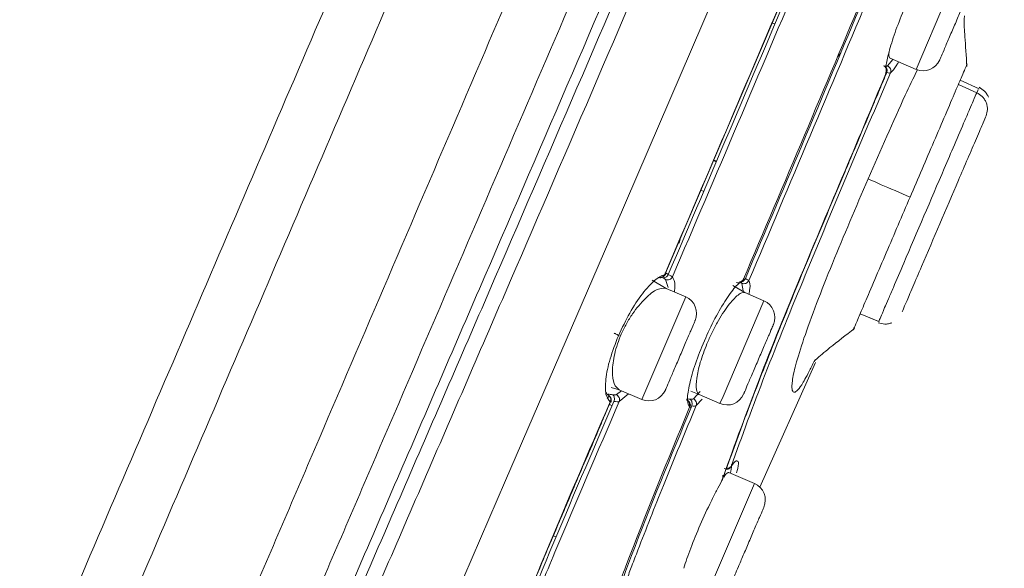
# Model space of a CAD drawing. Units: millimetres. Extents: x 193 to 296, y 57 to 159.
# Drawn here: x 282 to 284, y 104 to 106 of the extents above; entities that cross this region are included whole.
import ezdxf

# ---------------------------------------------------------------- set-up
doc = ezdxf.new("R2010")
doc.units = ezdxf.units.MM
doc.header["$PDSIZE"] = -1
doc.layers.add('COTAS', color=253, linetype='Continuous')
doc.layers.add('cuerpo', color=7, linetype='Continuous', lineweight=5)
doc.styles.add('ARIAL', font='arial.ttf')
doc.dimstyles.new('RS (E1.10)', dxfattribs={"dimtxt": 1.5, "dimasz": 0.7, "dimexe": 0.5, "dimexo": 1, "dimgap": 1, "dimtad": 0, "dimtih": 1, "dimtoh": 1, "dimdec": 0, "dimlfac": 10, "dimtxsty": 'ARIAL', "dimcen": 0, "dimclrd": 256, "dimclre": 256, "dimclrt": 256, "dimadec": 0, "dimazin": 0, "dimtfac": 1, "dimtdec": 0, "dimtofl": 0, "dimtmove": 0, "dimatfit": 3, "dimfxl": 1, "dimlwd": -1, "dimlwe": -1, "dimarcsym": 0})

# ---------------------------------------------------------------- blocks, each defined once
blk = doc.blocks.new('*D54')
at = {"layer": 'COTAS', "transparency": 16777216}
for p, q in [((286.3758, 112.5141), (288.3207, 112.5141)), ((287.8207, 111.8141), (287.8207, 102.469)), ((287.8207, 89.5912), (287.8207, 98.9363)), ((281.2563, 88.8912), (288.3207, 88.8912))]:
    blk.add_line(p, q, dxfattribs=at)
for points in [[(287.704, 111.8141), (287.9373, 111.8141), (287.8207, 112.5141)], [(287.704, 89.5912), (287.9373, 89.5912), (287.8207, 88.8912)]]:
    blk.add_solid(points, dxfattribs=at)
at = {"layer": 'Defpoints', "color": 0, "transparency": 16777216}
for p in [(285.3758, 112.5141), (280.2563, 88.8912), (287.8207, 88.8912)]:
    blk.add_point(p, dxfattribs=at)
at = {"layer": 'COTAS', "lineweight": 5, "transparency": 16777216, "insert": (287.8207, 100.7026), "char_height": 1.5, "attachment_point": 5, "style": 'ARIAL'}
blk.add_mtext('236', dxfattribs=at)
blk = doc.blocks.new('*D55')
at = {"layer": 'COTAS', "transparency": 16777216}
for p, q in [((274.7388, 89.9884), (274.7388, 115.3002)), ((285.2066, 110.457), (285.2066, 115.3002)), ((275.4388, 114.8002), (277.5579, 114.8002)), ((284.5066, 114.8002), (282.742, 114.8002))]:
    blk.add_line(p, q, dxfattribs=at)
for points in [[(275.4388, 114.9168), (275.4388, 114.6835), (274.7388, 114.8002)], [(284.5066, 114.9168), (284.5066, 114.6835), (285.2066, 114.8002)]]:
    blk.add_solid(points, dxfattribs=at)
at = {"layer": 'Defpoints', "color": 0, "transparency": 16777216}
for p in [(285.2066, 114.8002), (285.2066, 109.457), (274.7388, 88.9884)]:
    blk.add_point(p, dxfattribs=at)
at = {"layer": 'COTAS', "transparency": 16777216, "insert": (280.1499, 114.8002), "char_height": 1.5, "attachment_point": 5, "style": 'ARIAL'}
blk.add_mtext('105', dxfattribs=at)

msp = doc.modelspace()

# ---------------------------------------------------------------- linework, layer by layer
at = {"layer": 'cuerpo'}
for p, q in [((283.3308, 104.9571), (283.6896, 105.7985)), ((284.0268, 105.523), (284.1489, 105.808)), ((283.6267, 105.6519), (283.635, 105.6493)), ((283.9478, 105.5328), (283.9626, 105.5505)), ((283.955, 105.5538), (284.0268, 105.523)), ((284.2023, 105.4687), (284.1492, 105.4926)), ((284.2024, 105.4687), (284.1492, 105.4926)), ((284.1952, 105.4582), (284.1442, 105.4811)), ((284.1979, 105.4644), (284.1952, 105.4582)), ((284.1991, 105.4672), (284.1979, 105.4644)), ((283.472, 105.2663), (283.4639, 105.2698)), ((283.4728, 105.268), (283.4646, 105.2715)), ((283.4288, 105.1877), (283.437, 105.1841)), ((283.373, 105.0558), (283.3692, 105.0402)), ((283.2942, 104.9377), (283.3328, 104.9151)), ((283.338, 104.9176), (283.3311, 104.9395)), ((283.3871, 104.8917), (283.3328, 104.9151)), ((283.5513, 104.9034), (283.5176, 104.9231)), ((283.5408, 104.9336), (283.5405, 104.933)), ((283.5464, 104.908), (283.5432, 104.9291)), ((283.6935, 104.9171), (283.6945, 104.9167)), ((283.3871, 104.8917), (283.265, 104.6068)), ((283.6044, 104.8806), (283.5513, 104.9034)), ((283.6837, 104.8925), (283.6845, 104.8922)), ((283.4908, 104.6154), (283.6044, 104.8806)), ((283.8714, 104.8446), (283.9255, 104.8226)), ((283.8714, 104.8446), (283.9232, 104.8235)), ((283.5931, 104.3634), (283.7471, 104.7099)), ((283.2027, 104.6335), (283.1799, 104.6401)), ((283.1703, 104.6199), (283.1657, 104.6277)), ((283.1752, 104.618), (283.1687, 104.61)), ((283.1794, 104.611), (283.1757, 104.6159)), ((283.1948, 104.6203), (283.2089, 104.6309)), ((283.2024, 104.6013), (283.2287, 104.6224)), ((283.2027, 104.6335), (283.265, 104.6068)), ((283.4009, 104.6298), (283.4248, 104.6203)), ((283.4084, 104.6089), (283.4275, 104.6289)), ((283.4248, 104.6203), (283.4823, 104.5957)), ((283.4823, 104.5957), (283.4908, 104.6154)), ((283.1825, 104.5891), (283.1746, 104.5935)), ((283.3981, 104.5984), (283.3943, 104.6021)), ((283.4163, 104.5899), (283.4324, 104.6074)), ((283.5779, 104.3737), (283.5069, 104.4041)), ((283.4557, 104.0887), (283.5779, 104.3737)), ((283.019, 104.2289), (283.0277, 104.2262)), ((282.9729, 104.1182), (282.9816, 104.139))]:
    msp.add_line(p, q, dxfattribs=at)
at = {"layer": 'cuerpo', "flags": 128}
msp.add_lwpolyline([(282.2329, 102.7994), (282.3968, 103.2301), (282.5861, 103.6848), (282.8867, 104.3824), (283.1911, 105.0857), (283.4946, 105.7919), (283.7955, 106.5001), (284.1906, 107.4469), (284.5767, 108.3961), (284.7661, 108.8704), (284.9517, 109.3438), (285.1325, 109.812), (285.3068, 110.2634), (285.4685, 110.6743), (285.5417, 110.8533), (285.6079, 111.0082), (285.6661, 111.1359), (285.7159, 111.2365), (285.7923, 111.3699), (285.8571, 111.4591), (285.8955, 111.5076), (285.9148, 111.5296), (285.9148, 111.5296)], dxfattribs=at)
at = {"layer": 'cuerpo'}
for centre, start, end in [((284.0465, 105.569), 246.8014, 336.8014), ((283.3674, 104.8458), 336.8014, 66.8014), ((283.5847, 104.8346), 336.8014, 66.8014), ((283.2847, 104.6528), 246.8014, 336.8014), ((283.502, 104.6416), 246.8014, 336.8014), ((283.5582, 104.3277), 336.8014, 66.8014)]:
    msp.add_arc(centre, 0.05, start, end, dxfattribs=at)
for points, knots in [([(280.6544, 99.7414), (280.6749, 99.8549), (280.7157, 100.0818), (280.7937, 100.4157), (280.87, 100.713), (280.94, 100.9657), (280.9996, 101.1695), (281.0526, 101.3409), (281.1146, 101.5286), (281.1836, 101.7159), (281.282, 101.9575), (281.4128, 102.266), (281.5749, 102.6448), (281.7577, 103.0713), (281.9523, 103.5255), (282.153, 103.9938), (282.424, 104.6261), (282.7648, 105.4212), (283.1475, 106.3141), (283.5029, 107.1434), (283.8309, 107.9088), (284.1586, 108.6735), (284.485, 109.4351), (284.7684, 110.0964), (285.0019, 110.6411), (285.1844, 111.0671), (285.3464, 111.4451), (285.4788, 111.754), (285.5766, 111.9821), (285.6413, 112.1332), (285.6809, 112.2255), (285.6958, 112.2603), (285.7032, 112.2777)], [0, 0, 0, 0, 0.020833, 0.041675, 0.062516, 0.078167, 0.093822, 0.109473, 0.125108, 0.156349, 0.187589, 0.218829, 0.250071, 0.281322, 0.312576, 0.343828, 0.375077, 0.437565, 0.500048, 0.55004, 0.600033, 0.650017, 0.700015, 0.749995, 0.781254, 0.812504, 0.843758, 0.875008, 0.90626, 0.937504, 0.968752, 1, 1, 1, 1]), ([(280.8343, 99.6299), (280.8642, 99.8001), (280.924, 100.1402), (281.0281, 100.5536), (281.1119, 100.8611), (281.1729, 101.0706), (281.2277, 101.2507), (281.2915, 101.449), (281.3589, 101.6484), (281.4476, 101.8915), (281.5654, 102.1919), (281.718, 102.56), (281.8952, 102.978), (282.0866, 103.425), (282.2854, 103.8881), (282.556, 104.5163), (282.8963, 105.3092), (283.2786, 106.2001), (283.6327, 107.0282), (283.9587, 107.7908), (284.2815, 108.5518), (284.6037, 109.3074), (284.8805, 109.9649), (285.1095, 110.5075), (285.289, 110.9326), (285.4492, 111.3103), (285.5814, 111.6181), (285.6807, 111.8439), (285.7482, 111.9925), (285.792, 112.0832), (285.8067, 112.1172), (285.8141, 112.1342)], [0, 0, 0, 0, 0.031437, 0.062841, 0.07855, 0.094257, 0.109956, 0.125534, 0.156705, 0.187877, 0.219017, 0.250147, 0.281289, 0.312444, 0.343614, 0.374943, 0.437745, 0.500553, 0.550804, 0.601053, 0.650971, 0.70088, 0.750761, 0.781936, 0.813097, 0.844244, 0.87537, 0.906504, 0.937656, 0.968823, 1, 1, 1, 1]), ([(285.8496, 112.0623), (285.8492, 112.0615), (285.8452, 112.0529), (285.8256, 112.0051), (285.7811, 111.9265), (285.7292, 111.8241), (285.6542, 111.6654), (285.5536, 111.4373), (285.4274, 111.1414), (285.2817, 110.791), (285.1228, 110.4039), (284.9373, 109.951), (284.7275, 109.4374), (284.4935, 108.873), (284.18, 108.118), (283.7825, 107.1732), (283.3006, 106.0417), (282.8953, 105.1006), (282.571, 104.3518), (282.3291, 103.7934), (282.1128, 103.2908), (281.9291, 102.8544), (281.7841, 102.491), (281.6641, 102.1688), (281.6275, 102.0009), (281.6092, 101.9169)], [0, 0, 0, 0, 0.007599, 0.073774, 0.106861, 0.139937, 0.173004, 0.206062, 0.239115, 0.272176, 0.305241, 0.33833, 0.382442, 0.426568, 0.470693, 0.558933, 0.647179, 0.735416, 0.779539, 0.823657, 0.867748, 0.900833, 0.933899, 0.966952, 1, 1, 1, 1]), ([(285.8682, 112.0427), (285.8656, 112.0382), (285.8601, 112.0285), (285.8327, 111.9677), (285.7855, 111.8886), (285.7333, 111.7875), (285.658, 111.63), (285.5575, 111.4029), (285.432, 111.1078), (285.2878, 110.758), (285.1305, 110.3723), (284.9478, 109.9207), (284.7406, 109.4096), (284.5095, 108.848), (284.1994, 108.0969), (283.8054, 107.1573), (283.3269, 106.0323), (282.924, 105.0969), (282.6011, 104.3528), (282.3603, 103.7975), (282.1452, 103.2974), (281.963, 102.8624), (281.82, 102.4993), (281.7035, 102.1759), (281.6701, 102.0067), (281.6534, 101.9221)], [0, 0, 0, 0, 0.05503, 0.118022, 0.149523, 0.181025, 0.212526, 0.244024, 0.275518, 0.307021, 0.33852, 0.370026, 0.412022, 0.45402, 0.496019, 0.580012, 0.664007, 0.747999, 0.789995, 0.831997, 0.873993, 0.905491, 0.936997, 0.968498, 1, 1, 1, 1]), ([(281.6964, 101.9247), (281.7136, 102.0092), (281.7482, 102.1783), (281.8656, 102.5007), (282.0088, 102.8623), (282.1906, 103.2954), (282.4049, 103.7932), (282.6445, 104.346), (282.9659, 105.087), (283.3671, 106.0186), (283.8438, 107.1389), (284.2366, 108.0744), (284.5459, 108.8222), (284.7764, 109.3811), (284.9831, 109.8896), (285.1652, 110.3387), (285.3218, 110.7221), (285.4652, 111.0696), (285.5899, 111.3627), (285.6897, 111.5882), (285.7644, 111.7446), (285.8162, 111.8453), (285.8629, 111.9254), (285.8912, 111.9899), (285.8968, 112.0001), (285.8996, 112.0052)], [0, 0, 0, 0, 0.031139, 0.062325, 0.093539, 0.124778, 0.166444, 0.208138, 0.249844, 0.333248, 0.416663, 0.500074, 0.541777, 0.583483, 0.625167, 0.656418, 0.687643, 0.718841, 0.750013, 0.781188, 0.812387, 0.843622, 0.874889, 0.937454, 1, 1, 1, 1]), ([(280.0357, 102.1138), (280.1787, 102.6036), (280.4648, 103.5829), (281.0088, 105.0179), (281.5799, 106.4462), (282.2213, 107.8509), (282.938, 109.221), (283.4861, 110.0937), (283.7601, 110.53)], [0, 0, 0, 0, 0.165691, 0.331285, 0.498201, 0.665349, 0.832699, 1, 1, 1, 1]), ([(280.1546, 99.7592), (280.1748, 99.8768), (280.2152, 100.112), (280.295, 100.4589), (280.3816, 100.7981), (280.4698, 101.1192), (280.5522, 101.3993), (280.622, 101.6182), (280.687, 101.7947), (280.7554, 101.9571), (280.8338, 102.1285), (280.9243, 102.324), (281.0275, 102.5514), (281.1547, 102.8374), (281.3069, 103.1856), (281.4825, 103.5914), (281.7243, 104.153), (282.0328, 104.8727), (282.405, 105.7397), (282.7787, 106.6094), (283.1524, 107.4781), (283.5266, 108.3449), (283.775, 108.9195), (283.899, 109.2062)], [0, 0, 0, 0, 0.031598, 0.06319, 0.09477, 0.126318, 0.157848, 0.18903, 0.220186, 0.251354, 0.282518, 0.313671, 0.344817, 0.375963, 0.417479, 0.459007, 0.500553, 0.583823, 0.667192, 0.75057, 0.833952, 0.917141, 1, 1, 1, 1]), ([(280.3521, 99.8026), (280.3729, 99.918), (280.4146, 100.1489), (280.4955, 100.4887), (280.582, 100.8192), (280.67, 101.1274), (280.7496, 101.3878), (280.8152, 101.5863), (280.8735, 101.7477), (280.9346, 101.9034), (281.0059, 102.0764), (281.0917, 102.2794), (281.1924, 102.5153), (281.318, 102.8087), (281.4694, 103.162), (281.6444, 103.5703), (281.8852, 104.1321), (282.1924, 104.8489), (282.5622, 105.7119), (282.933, 106.577), (283.3038, 107.4423), (283.6747, 108.3076), (283.921, 108.8823), (284.0441, 109.1695)], [0, 0, 0, 0, 0.031248, 0.062498, 0.093743, 0.125008, 0.156192, 0.187507, 0.218742, 0.249995, 0.281246, 0.312507, 0.343776, 0.375046, 0.416721, 0.458394, 0.500052, 0.583381, 0.666698, 0.750024, 0.833343, 0.916733, 1, 1, 1, 1]), ([(283.3287, 104.9538), (283.389, 105.0946), (283.5096, 105.3763), (283.6296, 105.6587), (283.6896, 105.7999)], [0, 0, 0, 0, 0.500017, 1, 1, 1, 1]), ([(283.3387, 104.9536), (283.3987, 105.0943), (283.5186, 105.3754), (283.6384, 105.6572), (283.6983, 105.7981)], [0, 0, 0, 0, 0.500139, 1, 1, 1, 1]), ([(283.3501, 104.9471), (283.4106, 105.0885), (283.5315, 105.3711), (283.6518, 105.6546), (283.712, 105.7964)], [0, 0, 0, 0, 0.50001, 1, 1, 1, 1]), ([(283.5471, 104.9392), (283.6038, 105.0729), (283.7172, 105.3403), (283.8301, 105.6084), (283.8866, 105.7425)], [0, 0, 0, 0, 0.499986, 1, 1, 1, 1]), ([(283.8906, 105.7417), (283.8344, 105.6083), (283.7221, 105.3414), (283.6092, 105.0754), (283.5528, 104.9423)], [0, 0, 0, 0, 0.499889, 1, 1, 1, 1]), ([(283.9022, 105.7408), (283.8457, 105.6066), (283.7327, 105.3382), (283.6192, 105.0706), (283.5625, 104.9368)], [0, 0, 0, 0, 0.500034, 1, 1, 1, 1]), ([(283.9954, 105.6948), (283.9868, 105.6735), (283.9697, 105.6311), (283.9523, 105.5755), (283.942, 105.5318), (283.9435, 105.5195), (283.9442, 105.5134)], [0, 0, 0, 0, 0.250156, 0.500033, 0.750024, 1, 1, 1, 1]), ([(284.1678, 105.5312), (284.1659, 105.5603), (284.1625, 105.6133), (284.1589, 105.6605), (284.1618, 105.6733), (284.1609, 105.6709), (284.1608, 105.6708)], [0, 0, 0, 0, 0.405032, 0.736488, 0.990649, 1, 1, 1, 1]), ([(283.8093, 105.5591), (283.8095, 105.5592), (283.8116, 105.5599), (283.815, 105.5649), (283.8179, 105.5691)], [0, 0, 0, 0, 0.140942, 1, 1, 1, 1]), ([(283.9524, 105.5726), (283.9521, 105.5708), (283.9498, 105.5578), (283.9526, 105.5556), (283.955, 105.5538)], [0, 0, 0, 0, 0.137052, 1, 1, 1, 1]), ([(283.9557, 105.5136), (283.9608, 105.5184), (283.9671, 105.5242), (283.9767, 105.5408), (283.9784, 105.5437)], [0, 0, 0, 0, 0.820745, 1, 1, 1, 1]), ([(284.0102, 105.1683), (284.0323, 105.22), (284.0656, 105.2975), (284.1087, 105.3981), (284.1375, 105.4653), (284.1552, 105.5067), (284.1656, 105.5309), (284.1701, 105.5415), (284.1683, 105.5373), (284.1682, 105.537)], [0, 0, 0, 0, 0.246999, 0.370463, 0.493468, 0.61651, 0.739977, 0.986998, 1, 1, 1, 1]), ([(283.4869, 104.3798), (283.518, 104.4663), (283.5803, 104.6394), (283.6979, 104.9301), (283.8209, 105.2211), (283.9031, 105.4159), (283.9442, 105.5134)], [0, 0, 0, 0, 0.249635, 0.499592, 0.749763, 1, 1, 1, 1]), ([(283.9557, 105.5136), (283.8761, 105.3264), (283.7568, 105.0456), (283.6043, 104.6722), (283.5434, 104.5049), (283.513, 104.4213)], [0, 0, 0, 0, 0.500398, 0.750344, 1, 1, 1, 1]), ([(283.8937, 105.2189), (283.9282, 105.2983), (283.9741, 105.4038), (284.0192, 105.4986), (284.0304, 105.522)], [0, 0, 0, 0, 0.753258, 1, 1, 1, 1]), ([(283.9454, 105.5138), (283.9387, 105.4978), (283.9253, 105.466), (283.9118, 105.4341), (283.9051, 105.4182)], [0, 0, 0, 0, 0.499972, 1, 1, 1, 1]), ([(283.9364, 105.5329), (283.9382, 105.5319), (283.9416, 105.53), (283.9448, 105.5249), (283.946, 105.519), (283.9448, 105.5152), (283.9442, 105.5134)], [0, 0, 0, 0, 0.25002, 0.500265, 0.750362, 1, 1, 1, 1]), ([(283.9403, 105.5323), (283.942, 105.5321), (283.9453, 105.5316), (283.9469, 105.5324), (283.9478, 105.5328)], [0, 0, 0, 0, 0.500064, 1, 1, 1, 1]), ([(283.9403, 105.5323), (283.9415, 105.5314), (283.944, 105.5295), (283.9461, 105.5247), (283.9468, 105.5192), (283.9459, 105.5155), (283.9454, 105.5138)], [0, 0, 0, 0, 0.246136, 0.50092, 0.752709, 1, 1, 1, 1]), ([(283.941, 105.5133), (283.9422, 105.5129), (283.9447, 105.5121), (283.9444, 105.5129), (283.9442, 105.5134)], [0, 0, 0, 0, 0.499976, 1, 1, 1, 1]), ([(283.9441, 105.512), (283.9445, 105.5129), (283.9453, 105.5148), (283.9458, 105.518), (283.9456, 105.5215), (283.9448, 105.5238), (283.9444, 105.5249)], [0, 0, 0, 0, 0.243246, 0.493207, 0.74676, 1, 1, 1, 1]), ([(283.9557, 105.5136), (283.9546, 105.5132), (283.9525, 105.5124), (283.9478, 105.5133), (283.9454, 105.5138)], [0, 0, 0, 0, 0.501843, 1, 1, 1, 1]), ([(283.9478, 105.5328), (283.9494, 105.5318), (283.9527, 105.5298), (283.9558, 105.5248), (283.9571, 105.519), (283.9562, 105.5154), (283.9557, 105.5136)], [0, 0, 0, 0, 0.246554, 0.500008, 0.753439, 1, 1, 1, 1]), ([(284.1952, 105.4582), (284.1926, 105.4521), (284.1885, 105.4425), (284.176, 105.4133), (284.1588, 105.3732), (284.1341, 105.3156), (284.0775, 105.1835), (284.019, 105.047), (283.9673, 104.9263), (283.9495, 104.8848), (283.936, 104.8533), (283.9285, 104.8359), (283.9234, 104.8239), (283.924, 104.8254), (283.9242, 104.8257)], [0, 0, 0, 0, 0.083357, 0.129066, 0.175136, 0.259321, 0.337582, 0.64415, 0.727493, 0.773197, 0.819263, 0.903438, 0.981698, 1, 1, 1, 1]), ([(284.1952, 105.4582), (284.2007, 105.4551), (284.209, 105.4503), (284.2171, 105.4401), (284.2218, 105.4312), (284.2245, 105.4216), (284.2257, 105.4088), (284.223, 105.3998), (284.2212, 105.394)], [0, 0, 0, 0, 0.239705, 0.368525, 0.500011, 0.631496, 0.760311, 1, 1, 1, 1]), ([(284.2278, 105.4455), (284.2264, 105.4486), (284.2236, 105.4547), (284.2154, 105.4651), (284.2071, 105.47), (284.2016, 105.4731)], [0, 0, 0, 0, 0.262942, 0.520616, 1, 1, 1, 1]), ([(283.9051, 105.4182), (283.8949, 105.394), (283.8745, 105.3457), (283.8541, 105.2974), (283.8439, 105.2732)], [0, 0, 0, 0, 0.500023, 1, 1, 1, 1]), ([(284.2212, 105.394), (284.219, 105.389), (284.2158, 105.3816), (284.2054, 105.3572), (284.1838, 105.3067), (284.1269, 105.174), (284.0671, 105.0344), (284.021, 104.927), (284.007, 104.8942), (283.9924, 104.8603), (283.9901, 104.8549), (283.9883, 104.8505)], [0, 0, 0, 0, 0.083646, 0.125062, 0.167146, 0.333522, 0.665958, 0.750215, 0.791395, 0.833233, 1, 1, 1, 1]), ([(283.8439, 105.2732), (283.8405, 105.2652), (283.8337, 105.2492), (283.8269, 105.2331), (283.8235, 105.2251)], [0, 0, 0, 0, 0.499856, 1, 1, 1, 1]), ([(283.8235, 105.2251), (283.7941, 105.1557), (283.7351, 105.0166), (283.6789, 104.879), (283.6507, 104.8101)], [0, 0, 0, 0, 0.498574, 1, 1, 1, 1]), ([(283.7455, 104.7172), (283.7405, 104.7067), (283.7239, 104.6721), (283.7016, 104.6337), (283.6851, 104.6207), (283.679, 104.6413), (283.6908, 104.699), (283.7134, 104.7724), (283.7491, 104.8711), (283.809, 105.0218), (283.8598, 105.14), (283.8937, 105.2189)], [0, 0, 0, 0, 0.038515, 0.125942, 0.300801, 0.475655, 0.563082, 0.650405, 0.73772, 0.825147, 1, 1, 1, 1]), ([(284.0102, 105.1683), (283.9819, 105.1805), (283.9401, 105.1987), (283.8996, 105.2163), (283.8957, 105.218), (283.8937, 105.2189)], [0, 0, 0, 0, 0.513803, 0.75808, 1, 1, 1, 1]), ([(283.8523, 104.8), (283.853, 104.8015), (283.8543, 104.8045), (283.8628, 104.8245), (283.883, 104.8716), (283.9118, 104.9388), (283.9441, 105.0141), (283.977, 105.0909), (283.9991, 105.1425), (284.0102, 105.1683)], [0, 0, 0, 0, 0.190356, 0.375237, 0.49988, 0.624476, 0.749541, 0.87477, 1, 1, 1, 1]), ([(283.2004, 104.7839), (283.2106, 104.8055), (283.2309, 104.8487), (283.2671, 104.9025), (283.3019, 104.9412), (283.3198, 104.9496), (283.3288, 104.9538)], [0, 0, 0, 0, 0.249781, 0.499796, 0.749715, 1, 1, 1, 1]), ([(283.3099, 104.9463), (283.3117, 104.9456), (283.3144, 104.9446), (283.3183, 104.9449), (283.322, 104.9459), (283.3252, 104.9481), (283.3276, 104.9511), (283.3284, 104.9529), (283.3287, 104.9538)], [0, 0, 0, 0, 0.24396, 0.377417, 0.505298, 0.748944, 0.876856, 1, 1, 1, 1]), ([(283.32, 104.9454), (283.3214, 104.9459), (283.3242, 104.9469), (283.3276, 104.9495), (283.3302, 104.9525), (283.3313, 104.9547), (283.3318, 104.9558)], [0, 0, 0, 0, 0.249456, 0.502166, 0.753571, 1, 1, 1, 1]), ([(283.3236, 104.9447), (283.3249, 104.9445), (283.3274, 104.9441), (283.3318, 104.9458), (283.3359, 104.949), (283.3378, 104.9521), (283.3387, 104.9536)], [0, 0, 0, 0, 0.24843, 0.497749, 0.754156, 1, 1, 1, 1]), ([(283.3311, 104.9395), (283.3304, 104.9402), (283.3288, 104.9418), (283.3253, 104.9438), (283.3236, 104.9447)], [0, 0, 0, 0, 0.499955, 1, 1, 1, 1]), ([(283.3287, 104.9538), (283.33, 104.9541), (283.3323, 104.9547), (283.3313, 104.9563), (283.3308, 104.9571)], [0, 0, 0, 0, 0.524099, 1, 1, 1, 1]), ([(283.3308, 104.9571), (283.3306, 104.9576), (283.33, 104.9587), (283.3313, 104.9582), (283.3342, 104.9566), (283.3372, 104.9546), (283.3387, 104.9536)], [0, 0, 0, 0, 0.252373, 0.497917, 0.751341, 1, 1, 1, 1]), ([(283.3311, 104.9395), (283.3329, 104.939), (283.3365, 104.9381), (283.3421, 104.9394), (283.347, 104.9424), (283.3491, 104.9455), (283.3501, 104.9471)], [0, 0, 0, 0, 0.249988, 0.500153, 0.750234, 1, 1, 1, 1]), ([(283.3501, 104.9471), (283.3489, 104.948), (283.3465, 104.9498), (283.3413, 104.9524), (283.3387, 104.9536)], [0, 0, 0, 0, 0.504584, 1, 1, 1, 1]), ([(283.3556, 104.9053), (283.3563, 104.9113), (283.3588, 104.9318), (283.3537, 104.9408), (283.3501, 104.9471)], [0, 0, 0, 0, 0.29174, 1, 1, 1, 1]), ([(283.5471, 104.9392), (283.54, 104.9338), (283.5258, 104.9231), (283.4959, 104.8805), (283.4641, 104.8256), (283.445, 104.7829), (283.4354, 104.7615)], [0, 0, 0, 0, 0.250241, 0.500143, 0.750084, 1, 1, 1, 1]), ([(283.5471, 104.9392), (283.5467, 104.9383), (283.5459, 104.9365), (283.5441, 104.9342), (283.5418, 104.9324), (283.5393, 104.9311), (283.5365, 104.9303), (283.5336, 104.9302), (283.5307, 104.9306), (283.5288, 104.9314), (283.5279, 104.9317)], [0, 0, 0, 0, 0.124839, 0.250027, 0.3751, 0.5, 0.6249, 0.749973, 0.875161, 1, 1, 1, 1]), ([(283.5367, 104.9336), (283.5381, 104.9333), (283.5409, 104.9327), (283.5456, 104.9343), (283.5499, 104.9375), (283.5519, 104.9407), (283.5528, 104.9423)], [0, 0, 0, 0, 0.24802, 0.498168, 0.753985, 1, 1, 1, 1]), ([(283.5401, 104.9316), (283.5412, 104.9322), (283.5433, 104.9334), (283.5467, 104.9365), (283.5481, 104.9394), (283.549, 104.9414)], [0, 0, 0, 0, 0.252096, 0.505099, 1, 1, 1, 1]), ([(283.5471, 104.9392), (283.548, 104.9397), (283.5496, 104.9408), (283.548, 104.9427), (283.5473, 104.9437)], [0, 0, 0, 0, 0.521417, 1, 1, 1, 1]), ([(283.5528, 104.9423), (283.5552, 104.9412), (283.5599, 104.9389), (283.5616, 104.9375), (283.5625, 104.9368)], [0, 0, 0, 0, 0.502844, 1, 1, 1, 1]), ([(283.3328, 104.9151), (283.3252, 104.9156), (283.3102, 104.9166), (283.2811, 104.8944), (283.2572, 104.8684), (283.2391, 104.8444), (283.2223, 104.8177), (283.2128, 104.7979), (283.2082, 104.7883)], [0, 0, 0, 0, 0.252055, 0.501008, 0.630823, 0.750892, 0.877544, 1, 1, 1, 1]), ([(283.5432, 104.9291), (283.5426, 104.9298), (283.5415, 104.9311), (283.5383, 104.9328), (283.5367, 104.9336)], [0, 0, 0, 0, 0.499944, 1, 1, 1, 1]), ([(283.5432, 104.9291), (283.545, 104.9286), (283.5487, 104.9276), (283.5545, 104.9289), (283.5595, 104.9319), (283.5615, 104.9352), (283.5625, 104.9368)], [0, 0, 0, 0, 0.249986, 0.500161, 0.750248, 1, 1, 1, 1]), ([(283.5624, 104.8986), (283.5635, 104.9042), (283.5674, 104.9236), (283.5646, 104.9313), (283.5625, 104.9368)], [0, 0, 0, 0, 0.286327, 1, 1, 1, 1]), ([(283.5513, 104.9034), (283.5487, 104.9037), (283.5437, 104.9044), (283.5324, 104.8974), (283.5196, 104.8853), (283.5049, 104.8676), (283.4899, 104.846), (283.4742, 104.8201), (283.4592, 104.7916), (283.4504, 104.7716), (283.446, 104.7616)], [0, 0, 0, 0, 0.131323, 0.253055, 0.386566, 0.502332, 0.629393, 0.751274, 0.87648, 1, 1, 1, 1]), ([(283.6507, 104.8101), (283.6486, 104.805), (283.6445, 104.7948), (283.6405, 104.7847), (283.6384, 104.7796)], [0, 0, 0, 0, 0.499906, 1, 1, 1, 1]), ([(283.7434, 104.7122), (283.7447, 104.7139), (283.7477, 104.7179), (283.7886, 104.7521), (283.832, 104.7856), (283.8561, 104.8042)], [0, 0, 0, 0, 0.243664, 0.580469, 1, 1, 1, 1]), ([(283.9216, 104.8198), (283.9277, 104.818), (283.937, 104.8154), (283.9501, 104.8166), (283.9565, 104.8188), (283.9597, 104.8199)], [0, 0, 0, 0, 0.479384, 0.737058, 1, 1, 1, 1]), ([(283.1774, 104.6001), (283.1727, 104.606), (283.1634, 104.6178), (283.1637, 104.6611), (283.1749, 104.7183), (283.1919, 104.762), (283.2004, 104.7839)], [0, 0, 0, 0, 0.250156, 0.500111, 0.749958, 1, 1, 1, 1]), ([(283.2082, 104.7883), (283.2045, 104.7792), (283.197, 104.7607), (283.1869, 104.7243), (283.1819, 104.6833), (283.1868, 104.647), (283.1974, 104.638), (283.2027, 104.6335)], [0, 0, 0, 0, 0.123345, 0.250777, 0.500422, 0.750159, 1, 1, 1, 1]), ([(283.2004, 104.7839), (283.2007, 104.7838), (283.2013, 104.7838), (283.2013, 104.7841), (283.2005, 104.7848), (283.199, 104.7857), (283.1968, 104.7869), (283.1941, 104.7882), (283.1911, 104.7897), (283.1889, 104.7906), (283.188, 104.791)], [0, 0, 0, 0, 0.115859, 0.245341, 0.376575, 0.499877, 0.623177, 0.754439, 0.884006, 1, 1, 1, 1]), ([(283.6384, 104.7796), (283.6113, 104.7107), (283.5606, 104.5824), (283.5192, 104.467), (283.5, 104.4135)], [0, 0, 0, 0, 0.536441, 1, 1, 1, 1]), ([(283.4354, 104.7615), (283.4268, 104.74), (283.4097, 104.6971), (283.3954, 104.6425), (283.3897, 104.6006), (283.3952, 104.5906), (283.398, 104.5856)], [0, 0, 0, 0, 0.250105, 0.499962, 0.749957, 1, 1, 1, 1]), ([(283.446, 104.7616), (283.4393, 104.744), (283.4259, 104.7088), (283.4164, 104.6635), (283.4156, 104.633), (283.4205, 104.6227), (283.4242, 104.6206), (283.4247, 104.6203), (283.4248, 104.6203), (283.4248, 104.6203), (283.4248, 104.6203), (283.4248, 104.6203)], [0, 0, 0, 0, 0.249802, 0.499679, 0.749603, 0.967896, 0.991624, 0.997731, 0.999345, 0.999926, 1, 1, 1, 1]), ([(283.1706, 104.6195), (283.1701, 104.62), (283.1689, 104.6209), (283.1716, 104.6213), (283.1766, 104.6213), (283.1819, 104.6205), (283.1845, 104.62)], [0, 0, 0, 0, 0.245846, 0.499812, 0.751396, 1, 1, 1, 1]), ([(283.1774, 104.6001), (283.1778, 104.601), (283.1786, 104.6028), (283.1791, 104.6068), (283.1786, 104.6108), (283.1769, 104.6144), (283.1745, 104.6175), (283.1719, 104.619), (283.1703, 104.6199)], [0, 0, 0, 0, 0.122127, 0.24973, 0.493408, 0.622804, 0.756301, 1, 1, 1, 1]), ([(283.1703, 104.6199), (283.1708, 104.6195), (283.172, 104.6187), (283.1711, 104.6193), (283.1706, 104.6195)], [0, 0, 0, 0, 0.49937, 1, 1, 1, 1]), ([(283.1798, 104.61), (283.1794, 104.6109), (283.1787, 104.6127), (283.1768, 104.6147), (283.1759, 104.6157)], [0, 0, 0, 0, 0.511668, 1, 1, 1, 1]), ([(283.179, 104.5986), (283.1794, 104.5995), (283.1802, 104.6013), (283.1806, 104.6043), (283.1806, 104.6075), (283.1799, 104.6095), (283.1796, 104.6105)], [0, 0, 0, 0, 0.231704, 0.478415, 0.736244, 1, 1, 1, 1]), ([(283.1845, 104.62), (283.1866, 104.6197), (283.1908, 104.6191), (283.1935, 104.6199), (283.1948, 104.6203)], [0, 0, 0, 0, 0.500066, 1, 1, 1, 1]), ([(283.1845, 104.62), (283.1854, 104.6191), (283.1874, 104.6171), (283.1889, 104.6124), (283.1892, 104.607), (283.1883, 104.6034), (283.1879, 104.6017)], [0, 0, 0, 0, 0.24975, 0.499872, 0.749989, 1, 1, 1, 1]), ([(283.1948, 104.6203), (283.1963, 104.6193), (283.1994, 104.6172), (283.2023, 104.6122), (283.2036, 104.6066), (283.2028, 104.6031), (283.2024, 104.6013)], [0, 0, 0, 0, 0.246687, 0.500014, 0.753317, 1, 1, 1, 1]), ([(283.3995, 104.6078), (283.4014, 104.6076), (283.4052, 104.6073), (283.4073, 104.6084), (283.4084, 104.6089)], [0, 0, 0, 0, 0.500059, 1, 1, 1, 1]), ([(283.4084, 104.6089), (283.41, 104.6079), (283.4132, 104.6059), (283.4163, 104.6009), (283.4176, 104.5952), (283.4167, 104.5917), (283.4163, 104.5899)], [0, 0, 0, 0, 0.246622, 0.499995, 0.753392, 1, 1, 1, 1]), ([(282.8262, 103.758), (282.8823, 103.8974), (282.9946, 104.1764), (283.1165, 104.4588), (283.1774, 104.6001)], [0, 0, 0, 0, 0.499891, 1, 1, 1, 1]), ([(282.8412, 103.7701), (282.8968, 103.9082), (283.0076, 104.1837), (283.1279, 104.4626), (283.1879, 104.6017)], [0, 0, 0, 0, 0.501222, 1, 1, 1, 1]), ([(282.8553, 103.7683), (282.8823, 103.8369), (282.9125, 103.9139), (282.9692, 104.0524), (283.0564, 104.2608), (283.1425, 104.4617), (283.2024, 104.6013)], [0, 0, 0, 0, 0.250071, 0.280438, 0.50005, 1, 1, 1, 1]), ([(283.0976, 103.7991), (283.1153, 103.8518), (283.1459, 103.9428), (283.189, 104.0602), (283.2667, 104.2664), (283.3369, 104.4372), (283.398, 104.5856)], [0, 0, 0, 0, 0.214144, 0.37007, 0.452368, 1, 1, 1, 1]), ([(283.4038, 104.5889), (283.3459, 104.4487), (283.2373, 104.1854), (283.1522, 103.9413), (283.1124, 103.8272)], [0, 0, 0, 0, 0.53266, 1, 1, 1, 1]), ([(283.4163, 104.5899), (283.3856, 104.516), (283.3297, 104.3812), (283.2743, 104.2408), (283.246, 104.1669), (283.2357, 104.1399), (283.2128, 104.0797), (283.1734, 103.973), (283.1431, 103.8837), (283.1257, 103.8324)], [0, 0, 0, 0, 0.283755, 0.517275, 0.545078, 0.574147, 0.62361, 0.783691, 1, 1, 1, 1]), ([(283.1782, 104.6004), (283.174, 104.5905), (283.1656, 104.5708), (283.1572, 104.551), (283.1529, 104.5412)], [0, 0, 0, 0, 0.500009, 1, 1, 1, 1]), ([(283.1783, 104.6004), (283.1789, 104.5999), (283.1801, 104.5989), (283.1783, 104.5997), (283.1774, 104.6001)], [0, 0, 0, 0, 0.47638, 1, 1, 1, 1]), ([(283.1879, 104.6017), (283.1909, 104.6011), (283.197, 104.6001), (283.2006, 104.6009), (283.2024, 104.6013)], [0, 0, 0, 0, 0.505627, 1, 1, 1, 1]), ([(283.3969, 104.587), (283.3974, 104.5888), (283.3984, 104.5925), (283.3972, 104.5982), (283.3942, 104.603), (283.391, 104.6048), (283.3894, 104.6057)], [0, 0, 0, 0, 0.249938, 0.499954, 0.750115, 1, 1, 1, 1]), ([(283.3895, 104.6081), (283.3905, 104.6083), (283.3927, 104.6085), (283.3971, 104.608), (283.3995, 104.6078)], [0, 0, 0, 0, 0.459679, 1, 1, 1, 1]), ([(283.3905, 104.6054), (283.3922, 104.6044), (283.3956, 104.6025), (283.3987, 104.5973), (283.3999, 104.5913), (283.3986, 104.5875), (283.398, 104.5856)], [0, 0, 0, 0, 0.249985, 0.500239, 0.750359, 1, 1, 1, 1]), ([(283.3924, 104.6041), (283.3926, 104.604), (283.3938, 104.6034), (283.3955, 104.6018), (283.3974, 104.5995), (283.3982, 104.5976), (283.3986, 104.5967)], [0, 0, 0, 0, 0.090929, 0.382636, 0.687593, 1, 1, 1, 1]), ([(283.3969, 104.587), (283.3978, 104.5863), (283.3996, 104.585), (283.3985, 104.5854), (283.398, 104.5856)], [0, 0, 0, 0, 0.481663, 1, 1, 1, 1]), ([(283.3986, 104.5847), (283.399, 104.5856), (283.3997, 104.5874), (283.4001, 104.5903), (283.4, 104.5935), (283.3994, 104.5955), (283.399, 104.5965)], [0, 0, 0, 0, 0.23208, 0.478869, 0.736536, 1, 1, 1, 1]), ([(283.3995, 104.6078), (283.4006, 104.6068), (283.4028, 104.6047), (283.4047, 104.5998), (283.4052, 104.5942), (283.4043, 104.5907), (283.4038, 104.5889)], [0, 0, 0, 0, 0.246341, 0.500868, 0.752755, 1, 1, 1, 1]), ([(283.4163, 104.5899), (283.4149, 104.5893), (283.412, 104.588), (283.4066, 104.5886), (283.4038, 104.5889)], [0, 0, 0, 0, 0.490906, 1, 1, 1, 1]), ([(283.0837, 104.3792), (283.0952, 104.4062), (283.1183, 104.4601), (283.1414, 104.5141), (283.153, 104.5412)], [0, 0, 0, 0, 0.499991, 1, 1, 1, 1]), ([(283.4942, 104.4151), (283.496, 104.4144), (283.4989, 104.4134), (283.5027, 104.4135), (283.5055, 104.414), (283.508, 104.4152), (283.5109, 104.4173), (283.5122, 104.4197), (283.513, 104.4213)], [0, 0, 0, 0, 0.245608, 0.375772, 0.499993, 0.624222, 0.754398, 1, 1, 1, 1]), ([(283.5, 104.4135), (283.5029, 104.4145), (283.5086, 104.4164), (283.5116, 104.4197), (283.513, 104.4213)], [0, 0, 0, 0, 0.517442, 1, 1, 1, 1]), ([(283.511, 104.4023), (283.5114, 104.404), (283.5152, 104.4175), (283.5145, 104.4225), (283.5139, 104.4268)], [0, 0, 0, 0, 0.125522, 1, 1, 1, 1]), ([(283.5303, 104.4354), (283.5294, 104.4363), (283.5269, 104.439), (283.5185, 104.4283), (283.513, 104.4213)], [0, 0, 0, 0, 0.346256, 1, 1, 1, 1]), ([(283.5283, 104.4034), (283.5295, 104.4075), (283.5342, 104.4237), (283.535, 104.4352), (283.5315, 104.4353), (283.5303, 104.4354)], [0, 0, 0, 0, 0.189721, 0.740771, 1, 1, 1, 1]), ([(283.4869, 104.3798), (283.4882, 104.3825), (283.4907, 104.388), (283.4901, 104.3941), (283.4899, 104.3971)], [0, 0, 0, 0, 0.500005, 1, 1, 1, 1]), ([(283.5069, 104.4041), (283.505, 104.404), (283.502, 104.404), (283.495, 104.3949), (283.4926, 104.3916)], [0, 0, 0, 0, 0.64348, 1, 1, 1, 1]), ([(282.9816, 104.139), (282.9985, 104.1789), (283.0323, 104.2589), (283.0666, 104.3391), (283.0837, 104.3792)], [0, 0, 0, 0, 0.49948, 1, 1, 1, 1]), ([(283.4869, 104.3798), (283.4822, 104.3714), (283.4728, 104.3546), (283.4526, 104.3144), (283.4271, 104.2596), (283.3993, 104.1921), (283.3875, 104.1563), (283.3816, 104.1385)], [0, 0, 0, 0, 0.125463, 0.250925, 0.500635, 0.750068, 1, 1, 1, 1]), ([(283.4874, 104.3811), (283.4875, 104.3813), (283.4888, 104.3832), (283.4894, 104.3856), (283.4899, 104.3876)], [0, 0, 0, 0, 0.099744, 1, 1, 1, 1])]:
    msp.add_open_spline(points, degree=3, knots=knots, dxfattribs=at)
for points in [[(284.0924, 105.5493), (284.0931, 105.5507), (284.0943, 105.5536), (284.1039, 105.576), (284.1175, 105.6079), (284.1338, 105.6458), (284.1501, 105.6837), (284.1637, 105.7156), (284.1733, 105.738), (284.1745, 105.7409), (284.1752, 105.7423)], [(283.4134, 104.8261), (283.4128, 104.8246), (283.4115, 104.8217), (283.402, 104.7994), (283.3883, 104.7675), (283.372, 104.7296), (283.3558, 104.6916), (283.3421, 104.6597), (283.3325, 104.6374), (283.3313, 104.6345), (283.3307, 104.6331)], [(283.6307, 104.8149), (283.63, 104.8135), (283.6288, 104.8106), (283.6192, 104.7883), (283.6056, 104.7564), (283.5893, 104.7184), (283.573, 104.6805), (283.5594, 104.6486), (283.5498, 104.6263), (283.5486, 104.6234), (283.5479, 104.6219)], [(283.5214, 104.115), (283.522, 104.1164), (283.5233, 104.1193), (283.5328, 104.1416), (283.5465, 104.1735), (283.5628, 104.2115), (283.579, 104.2494), (283.5927, 104.2813), (283.6023, 104.3036), (283.6035, 104.3065), (283.6041, 104.308)]]:
    msp.add_open_spline(points, degree=3, dxfattribs=at)

# ---------------------------------------------------------------- dimensions: what is measured, and where the dimension line sits
at = {"layer": 'COTAS'}
dim = msp.add_linear_dim(base=(285.2066, 114.8002), p1=(274.7388, 88.9884), p2=(285.2066, 109.457), dimstyle='RS (E1.10)', dxfattribs=at)
dim.commit()
dim.dimension.update_dxf_attribs({"geometry": '*D55', "text_midpoint": (280.1499, 114.8002), "dimtype": 160})
at = {"layer": 'COTAS', "lineweight": 5}
dim = msp.add_linear_dim(base=(287.8207, 88.8912), p1=(285.3758, 112.5141), p2=(280.2563, 88.8912), angle=90, dimstyle='RS (E1.10)', dxfattribs=at)
dim.commit()
dim.dimension.update_dxf_attribs({"geometry": '*D54', "text_midpoint": (287.8207, 100.7026)})

doc.saveas('drawing.dxf')
